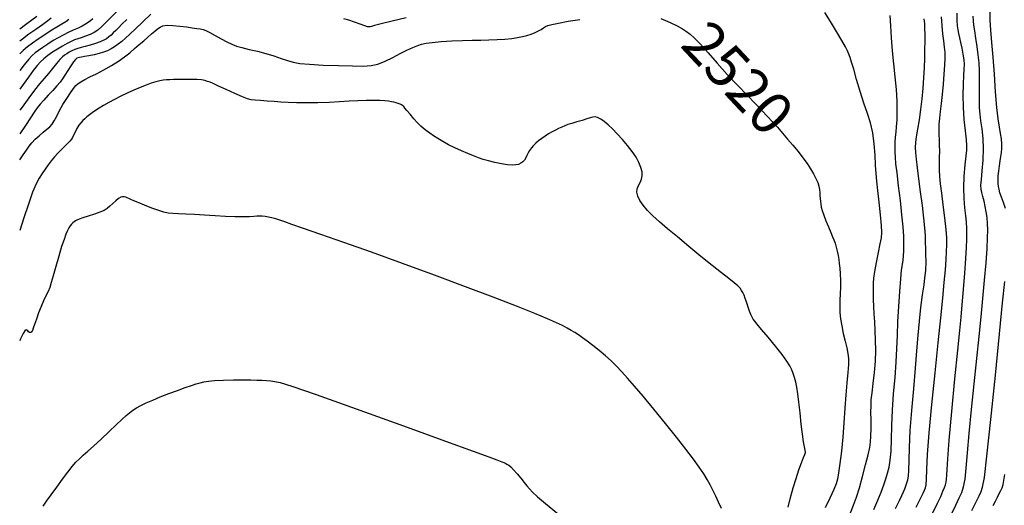
# Model space of a CAD drawing. Extents: x 349556 to 352756, y 1037906 to 1040906.
# Drawn here: x 350446 to 350680, y 1039015 to 1039130 of the extents above; entities that cross this region are included whole.
import ezdxf
from ezdxf.enums import TextEntityAlignment as Align

# ---------------------------------------------------------------- set-up
doc = ezdxf.new("R2010")
doc.units = 0
doc.header["$MEASUREMENT"] = 0
for name, color, linetype in [('CTEXT', 7, 'CONTINUOUS'), ('INDEX', 1, 'CONTINUOUS'), ('INTER', 33, 'CONTINUOUS')]:
    doc.layers.add(name, color=color, linetype=linetype)
doc.styles.add('SIMPLEX', font='SIMPLEX.shx', dxfattribs={"oblique": 20})

msp = doc.modelspace()

# ---------------------------------------------------------------- linework, layer by layer
at = {"layer": 'INDEX', "color": 1, "linetype": 'CONTINUOUS'}
for points, elevation in [([(350662.83, 1039012.84), (350663.92, 1039015.09), (350664.7, 1039016.74), (350664.7, 1039016.74), (350665.22, 1039017.93), (350665.57, 1039018.8), (350665.8, 1039019.49), (350665.8, 1039019.49), (350665.97, 1039020.13), (350666.1, 1039020.85), (350666.18, 1039021.76), (350666.18, 1039021.76), (350666.23, 1039023.11), (350666.37, 1039025.61), (350666.71, 1039030.06), (350666.71, 1039030.06), (350667.33, 1039036.84), (350668.08, 1039044.58), (350668.77, 1039051.43), (350668.77, 1039051.43), (350669.24, 1039056.08), (350669.56, 1039059.25), (350669.82, 1039062.17), (350669.82, 1039062.17), (350670.12, 1039065.76), (350670.41, 1039069.65), (350670.66, 1039073.15), (350670.66, 1039073.15), (350670.82, 1039075.74), (350670.89, 1039077.6), (350670.91, 1039079.03), (350670.91, 1039079.03), (350670.89, 1039080.34), (350670.82, 1039081.71), (350670.68, 1039083.27), (350670.68, 1039083.27), (350670.46, 1039085.15), (350670.25, 1039087.36), (350670.17, 1039089.88), (350670.17, 1039089.88), (350670.28, 1039092.64), (350670.51, 1039095.3), (350670.74, 1039097.43), (350670.74, 1039097.43), (350670.89, 1039098.82), (350670.92, 1039099.89), (350670.81, 1039101.25), (350670.81, 1039101.25), (350670.57, 1039103.37), (350670.28, 1039106.06), (350670.07, 1039108.99), (350670.07, 1039108.99), (350670.03, 1039111.84), (350670.11, 1039114.41), (350670.22, 1039116.49), (350670.22, 1039116.49), (350670.3, 1039117.99), (350670.32, 1039119.14), (350670.23, 1039120.25), (350670.23, 1039120.25), (350670.03, 1039121.55), (350669.76, 1039122.96), (350669.47, 1039124.3), (350669.47, 1039124.3), (350669.23, 1039125.44), (350669.03, 1039126.43), (350668.86, 1039127.34), (350668.86, 1039127.34), (350668.72, 1039128.3), (350668.62, 1039129.53), (350668.57, 1039131.29)], 2510), ([(350446.25, 1039096.51), (350446.26, 1039096.53), (350447.08, 1039097.71), (350447.84, 1039098.79), (350447.84, 1039098.79), (350448.5, 1039099.72), (350449.16, 1039100.56), (350449.93, 1039101.38), (350449.93, 1039101.38), (350450.85, 1039102.22), (350451.84, 1039103.04), (350452.72, 1039103.77), (350452.72, 1039103.77), (350453.4, 1039104.37), (350453.94, 1039104.97), (350454.45, 1039105.76), (350454.45, 1039105.76), (350455.04, 1039106.86), (350455.73, 1039108.19), (350456.52, 1039109.63), (350456.52, 1039109.63), (350457.41, 1039111.06), (350458.28, 1039112.36), (350459.04, 1039113.4), (350459.04, 1039113.4), (350459.59, 1039114.1), (350460.09, 1039114.59), (350460.73, 1039115.01), (350460.73, 1039115.01), (350461.67, 1039115.52), (350462.92, 1039116.15), (350464.44, 1039116.92), (350464.44, 1039116.92), (350466.18, 1039117.84), (350467.99, 1039118.85), (350469.68, 1039119.9), (350469.68, 1039119.9), (350471.12, 1039120.91), (350472.36, 1039121.9), (350473.5, 1039122.87), (350473.5, 1039122.87), (350474.61, 1039123.83), (350475.68, 1039124.75), (350476.67, 1039125.61), (350476.67, 1039125.61), (350477.55, 1039126.36), (350478.32, 1039127), (350478.97, 1039127.54), (350478.97, 1039127.54), (350479.54, 1039127.97), (350480.21, 1039128.27), (350481.19, 1039128.4), (350481.19, 1039128.4), (350482.61, 1039128.36), (350484.26, 1039128.2), (350485.87, 1039128), (350485.87, 1039128), (350487.19, 1039127.82), (350488.24, 1039127.67), (350489.05, 1039127.53), (350489.05, 1039127.53), (350489.73, 1039127.38), (350490.43, 1039127.13), (350491.34, 1039126.69), (350491.34, 1039126.69), (350492.59, 1039126.01), (350494.02, 1039125.21), (350495.38, 1039124.46), (350495.38, 1039124.46), (350496.53, 1039123.9), (350497.64, 1039123.47), (350498.95, 1039123.1), (350498.95, 1039123.1), (350500.66, 1039122.7), (350502.63, 1039122.24), (350504.65, 1039121.72), (350504.65, 1039121.72), (350506.55, 1039121.14), (350508.27, 1039120.56), (350509.78, 1039120.04), (350509.78, 1039120.04), (350511.13, 1039119.65), (350512.7, 1039119.36), (350514.97, 1039119.15), (350518.2, 1039118.99), (350521.86, 1039118.86), (350525.21, 1039118.77), (350525.21, 1039118.77), (350527.71, 1039118.73), (350529.58, 1039118.84), (350531.22, 1039119.2), (350531.22, 1039119.2), (350532.96, 1039119.9), (350534.77, 1039120.79), (350536.52, 1039121.7), (350536.52, 1039121.7), (350538.11, 1039122.5), (350539.5, 1039123.15), (350540.65, 1039123.63), (350540.65, 1039123.63), (350541.59, 1039123.96), (350542.62, 1039124.18), (350544.08, 1039124.35), (350544.08, 1039124.35), (350546.22, 1039124.53), (350548.75, 1039124.7), (350551.3, 1039124.82), (350551.3, 1039124.82), (350553.57, 1039124.87), (350555.6, 1039124.89), (350557.54, 1039124.92), (350557.54, 1039124.92), (350559.47, 1039125.01), (350561.32, 1039125.14), (350562.97, 1039125.31), (350562.97, 1039125.31), (350564.35, 1039125.5), (350565.51, 1039125.72), (350566.56, 1039126), (350566.56, 1039126), (350567.57, 1039126.33), (350568.5, 1039126.7), (350569.3, 1039127.08), (350569.3, 1039127.08), (350569.95, 1039127.44), (350570.48, 1039127.78), (350570.97, 1039128.08), (350570.97, 1039128.08), (350571.55, 1039128.34), (350572.46, 1039128.61), (350574.01, 1039128.94), (350574.01, 1039128.94), (350576.35, 1039129.35), (350579.08, 1039129.8)], 2520), ([(350457.88, 1039129.74), (350457.17, 1039129.22), (350457.17, 1039129.22), (350456.22, 1039128.64), (350455.05, 1039127.95), (350453.68, 1039127.13), (350453.68, 1039127.13), (350452.18, 1039126.16), (350450.66, 1039125.13), (350449.27, 1039124.15), (350449.27, 1039124.15), (350448.1, 1039123.29), (350447.08, 1039122.44), (350446.25, 1039121.63)], 2510), ([(350598.35, 1039130.05), (350600.57, 1039129.05), (350600.57, 1039129.05), (350602.23, 1039128.24), (350603.43, 1039127.57), (350604.38, 1039126.95), (350604.38, 1039126.95), (350605.29, 1039126.27), (350606.34, 1039125.32), (350607.71, 1039123.9), (350607.71, 1039123.9), (350609.54, 1039121.86), (350611.71, 1039119.39), (350614.09, 1039116.75), (350614.09, 1039116.75), (350616.49, 1039114.18), (350618.78, 1039111.81), (350620.77, 1039109.78), (350620.77, 1039109.78), (350622.35, 1039108.14), (350623.64, 1039106.78), (350624.8, 1039105.52), (350624.8, 1039105.52), (350625.96, 1039104.22), (350627.16, 1039102.86), (350628.39, 1039101.43), (350629.63, 1039099.95), (350630.86, 1039098.45), (350631.99, 1039096.99), (350631.99, 1039096.99), (350632.99, 1039095.62), (350633.85, 1039094.35), (350634.56, 1039093.18), (350634.56, 1039093.18), (350635.12, 1039092.1), (350635.54, 1039091.12), (350635.82, 1039090.24), (350635.82, 1039090.24), (350635.96, 1039089.44), (350636.01, 1039088.72), (350636.03, 1039088.02), (350636.03, 1039088.02), (350636.08, 1039087.34), (350636.15, 1039086.66), (350636.25, 1039085.98), (350636.25, 1039085.98), (350636.38, 1039085.29), (350636.6, 1039084.47), (350636.97, 1039083.42), (350636.97, 1039083.42), (350637.49, 1039082.06), (350638.09, 1039080.59), (350638.65, 1039079.28), (350638.65, 1039079.28), (350639.06, 1039078.29), (350639.37, 1039077.51), (350639.63, 1039076.74), (350639.63, 1039076.74), (350639.88, 1039075.83), (350640.12, 1039074.83), (350640.34, 1039073.84), (350640.34, 1039073.84), (350640.51, 1039072.91), (350640.65, 1039071.95), (350640.76, 1039070.82), (350640.76, 1039070.82), (350640.85, 1039069.45), (350640.9, 1039067.9), (350640.9, 1039066.29), (350640.9, 1039066.29), (350640.86, 1039064.73), (350640.8, 1039063.22), (350640.77, 1039061.75), (350640.77, 1039061.75), (350640.81, 1039060.32), (350640.95, 1039058.82), (350641.21, 1039057.19), (350641.21, 1039057.19), (350641.6, 1039055.37), (350642.04, 1039053.54), (350642.43, 1039051.92), (350642.43, 1039051.92), (350642.69, 1039050.62), (350642.81, 1039049.43), (350642.79, 1039048.01), (350642.79, 1039048.01), (350642.64, 1039046.09), (350642.41, 1039043.68), (350642.17, 1039040.82), (350642.17, 1039040.82), (350641.96, 1039037.61), (350641.75, 1039034.19), (350641.49, 1039030.73), (350641.49, 1039030.73), (350641.15, 1039027.43), (350640.79, 1039024.54), (350640.48, 1039022.3), (350640.48, 1039022.3), (350640.24, 1039020.85), (350639.94, 1039019.74), (350639.38, 1039018.36), (350639.38, 1039018.36), (350638.43, 1039016.32), (350637.31, 1039013.98)], 2520)]:
    msp.add_lwpolyline(points, dxfattribs=dict(at, elevation=elevation))
at = {"layer": 'INTER', "linetype": 'CONTINUOUS'}
for points, elevation in [([(350469.61, 1039131.98), (350467.27, 1039129.62), (350465.74, 1039128.09), (350464.76, 1039127.22), (350463.93, 1039126.69), (350463.93, 1039126.69), (350462.94, 1039126.24), (350461.84, 1039125.82), (350460.83, 1039125.47), (350460.83, 1039125.47), (350460.01, 1039125.19), (350459.28, 1039124.92), (350458.49, 1039124.57), (350458.49, 1039124.57), (350457.51, 1039124.09), (350456.38, 1039123.48), (350455.2, 1039122.78), (350455.2, 1039122.78), (350454.04, 1039122.02), (350452.95, 1039121.24), (350451.99, 1039120.48), (350451.99, 1039120.48), (350451.18, 1039119.74), (350450.39, 1039118.88), (350449.46, 1039117.7), (350449.46, 1039117.7), (350448.32, 1039116.14), (350447.08, 1039114.4), (350446.25, 1039113.23)], 2514), ([(350477.34, 1039131.01), (350475.46, 1039129.25), (350473.7, 1039127.57), (350473.7, 1039127.57), (350472.35, 1039126.28), (350471.32, 1039125.32), (350470.45, 1039124.56), (350470.45, 1039124.56), (350469.61, 1039123.91), (350468.77, 1039123.32), (350467.93, 1039122.81), (350467.93, 1039122.81), (350467.07, 1039122.38), (350466.15, 1039122), (350465.09, 1039121.68), (350465.09, 1039121.68), (350463.88, 1039121.41), (350462.66, 1039121.18), (350461.62, 1039121), (350461.62, 1039121), (350460.89, 1039120.88), (350460.43, 1039120.79), (350460.11, 1039120.7), (350459.82, 1039120.58), (350459.49, 1039120.31), (350459.03, 1039119.74), (350459.03, 1039119.74), (350458.39, 1039118.81), (350457.67, 1039117.68), (350456.98, 1039116.59), (350456.98, 1039116.59), (350456.4, 1039115.71), (350455.82, 1039114.92), (350455.09, 1039114.05), (350455.09, 1039114.05), (350454.1, 1039112.98), (350452.99, 1039111.81), (350451.94, 1039110.69), (350451.94, 1039110.69), (350451.09, 1039109.72), (350450.37, 1039108.8), (350449.66, 1039107.78), (350449.66, 1039107.78), (350448.82, 1039106.47), (350447.61, 1039104.64), (350446.25, 1039102.7)], 2518), ([(350643.33, 1039012.87), (350644.03, 1039014.63), (350644.7, 1039016.53), (350645.4, 1039018.76), (350645.4, 1039018.76), (350646.15, 1039021.44), (350646.88, 1039024.2), (350647.47, 1039026.58), (350647.47, 1039026.58), (350647.85, 1039028.28), (350648.06, 1039029.6), (350648.15, 1039031), (350648.15, 1039031), (350648.18, 1039032.82), (350648.17, 1039034.84), (350648.16, 1039036.71), (350648.16, 1039036.71), (350648.17, 1039038.22), (350648.24, 1039039.62), (350648.41, 1039041.28), (350648.41, 1039041.28), (350648.7, 1039043.48), (350649.02, 1039046.06), (350649.25, 1039048.76), (350649.25, 1039048.76), (350649.32, 1039051.35), (350649.27, 1039053.77), (350649.15, 1039056.03), (350649.15, 1039056.03), (350649.04, 1039058.1), (350648.94, 1039060.01), (350648.86, 1039061.77), (350648.86, 1039061.77), (350648.79, 1039063.4), (350648.75, 1039064.86), (350648.73, 1039066.14), (350648.73, 1039066.14), (350648.74, 1039067.24), (350648.84, 1039068.43), (350649.08, 1039070.01), (350649.08, 1039070.01), (350649.47, 1039072.18), (350649.95, 1039074.55), (350650.37, 1039076.61), (350650.37, 1039076.61), (350650.64, 1039078.05), (350650.74, 1039079.29), (350650.66, 1039080.97), (350650.66, 1039080.97), (350650.43, 1039083.5), (350650.11, 1039086.46), (350649.78, 1039089.25), (350649.78, 1039089.25), (350649.53, 1039091.42), (350649.36, 1039093.25), (350649.23, 1039095.21), (350649.23, 1039095.21), (350649.12, 1039097.63), (350648.95, 1039100.32), (350648.61, 1039102.94), (350648.61, 1039102.94), (350648.05, 1039105.28), (350647.3, 1039107.52), (350646.45, 1039109.95), (350646.45, 1039109.95), (350645.58, 1039112.74), (350644.76, 1039115.57), (350644.08, 1039117.99), (350644.08, 1039117.99), (350643.58, 1039119.67), (350643.22, 1039120.78), (350642.93, 1039121.57), (350642.93, 1039121.57), (350642.61, 1039122.33), (350642.11, 1039123.32), (350641.26, 1039124.8), (350639.98, 1039126.92), (350638.53, 1039129.3), (350637.23, 1039131.46)], 2518), ([(350680.08, 1039084.97), (350679.57, 1039086.38), (350679.1, 1039087.69), (350679.1, 1039087.69), (350678.76, 1039088.72), (350678.54, 1039089.52), (350678.41, 1039090.22), (350678.41, 1039090.22), (350678.33, 1039090.93), (350678.31, 1039091.74), (350678.35, 1039092.7), (350678.35, 1039092.7), (350678.46, 1039093.86), (350678.62, 1039095.11), (350678.8, 1039096.3), (350678.8, 1039096.3), (350678.98, 1039097.32), (350679.12, 1039098.26), (350679.19, 1039099.22), (350679.19, 1039099.22), (350679.18, 1039100.28), (350679.08, 1039101.47), (350678.9, 1039102.78), (350678.9, 1039102.78), (350678.64, 1039104.26), (350678.34, 1039106.19), (350678.03, 1039108.91), (350678.03, 1039108.91), (350677.73, 1039112.6), (350677.44, 1039116.8), (350677.15, 1039120.88), (350677.15, 1039120.88), (350676.86, 1039124.34), (350676.6, 1039127.21), (350676.44, 1039129.65), (350676.44, 1039129.65), (350676.42, 1039131.93)], 2506), ([(350450.35, 1039130.5), (350449.12, 1039129.6), (350447.6, 1039128.51), (350446.25, 1039127.51)], 2506), ([(350453.74, 1039130.11), (350452.89, 1039129.43), (350452.89, 1039129.43), (350451.62, 1039128.52), (350450.06, 1039127.43), (350448.42, 1039126.27), (350448.42, 1039126.27), (350446.89, 1039125.14), (350446.25, 1039124.63)], 2508), ([(350463.6, 1039129.96), (350463.01, 1039129.47), (350463.01, 1039129.47), (350462.47, 1039129.05), (350461.85, 1039128.64), (350461.08, 1039128.21), (350461.08, 1039128.21), (350460.09, 1039127.73), (350458.94, 1039127.21), (350457.74, 1039126.66), (350457.74, 1039126.66), (350456.56, 1039126.09), (350455.39, 1039125.47), (350454.18, 1039124.77), (350454.18, 1039124.77), (350452.92, 1039123.96), (350451.71, 1039123.14), (350450.68, 1039122.43), (350450.68, 1039122.43), (350449.91, 1039121.87), (350449.22, 1039121.27), (350448.4, 1039120.38), (350448.4, 1039120.38), (350447.3, 1039119.04), (350446.25, 1039117.7)], 2512), ([(350471.63, 1039129.81), (350470.5, 1039128.65), (350469.67, 1039127.8), (350469.02, 1039127.14), (350469.02, 1039127.14), (350468.44, 1039126.58), (350467.91, 1039126.08), (350467.39, 1039125.63), (350467.39, 1039125.63), (350466.86, 1039125.22), (350466.22, 1039124.84), (350465.36, 1039124.47), (350465.36, 1039124.47), (350464.24, 1039124.1), (350462.98, 1039123.73), (350461.79, 1039123.41), (350461.79, 1039123.41), (350460.83, 1039123.15), (350460.03, 1039122.91), (350459.33, 1039122.65), (350459.33, 1039122.65), (350458.65, 1039122.34), (350457.99, 1039122.01), (350457.41, 1039121.67), (350457.41, 1039121.67), (350456.9, 1039121.35), (350456.39, 1039120.93), (350455.78, 1039120.28), (350455.78, 1039120.28), (350454.99, 1039119.32), (350454.05, 1039118.16), (350453.05, 1039116.94), (350453.05, 1039116.94), (350452.02, 1039115.76), (350450.94, 1039114.51), (350449.75, 1039113.04), (350449.75, 1039113.04), (350448.41, 1039111.21), (350446.82, 1039109.02), (350446.25, 1039108.26)], 2516), ([(350537.95, 1039130.18), (350534.61, 1039129.39), (350531.98, 1039128.74), (350531.98, 1039128.74), (350530.42, 1039128.35), (350529.69, 1039128.15), (350529.38, 1039128.07), (350529.38, 1039128.07), (350529.15, 1039128.02), (350528.78, 1039128.06), (350528.11, 1039128.26), (350528.11, 1039128.26), (350527.02, 1039128.65), (350525.68, 1039129.14), (350524.35, 1039129.61), (350524.35, 1039129.61), (350523.15, 1039129.97)], 2518), ([(350648.83, 1039013.6), (350649.79, 1039015.81), (350650.6, 1039017.76), (350650.6, 1039017.76), (350651.23, 1039019.43), (350651.72, 1039020.89), (350652.11, 1039022.26), (350652.11, 1039022.26), (350652.45, 1039023.66), (350652.73, 1039025.3), (350652.92, 1039027.43), (350652.92, 1039027.43), (350653.02, 1039030.2), (350653.11, 1039033.52), (350653.26, 1039037.2), (350653.26, 1039037.2), (350653.54, 1039041.06), (350653.87, 1039044.9), (350654.15, 1039048.51), (350654.15, 1039048.51), (350654.33, 1039051.77), (350654.44, 1039054.88), (350654.56, 1039058.15), (350654.56, 1039058.15), (350654.75, 1039061.75), (350654.99, 1039065.3), (350655.22, 1039068.28), (350655.22, 1039068.28), (350655.43, 1039070.32), (350655.61, 1039071.66), (350655.76, 1039072.69), (350655.76, 1039072.69), (350655.88, 1039073.74), (350655.96, 1039074.97), (350655.98, 1039076.45), (350655.98, 1039076.45), (350655.92, 1039078.3), (350655.78, 1039080.6), (350655.51, 1039083.46), (350655.51, 1039083.46), (350655.13, 1039086.87), (350654.71, 1039090.38), (350654.34, 1039093.42), (350654.34, 1039093.42), (350654.09, 1039095.6), (350653.96, 1039097.11), (350653.9, 1039098.32), (350653.89, 1039099.5), (350653.92, 1039100.69), (350653.99, 1039101.88), (350653.99, 1039101.88), (350654.11, 1039103.06), (350654.24, 1039104.37), (350654.36, 1039105.99), (350654.36, 1039105.99), (350654.41, 1039108.02), (350654.37, 1039110.45), (350654.22, 1039113.18), (350654.22, 1039113.18), (350653.93, 1039116.15), (350653.58, 1039119.25), (350653.26, 1039122.38), (350653.26, 1039122.38), (350653.02, 1039125.44), (350652.85, 1039128.28), (350652.69, 1039130.74)], 2516), ([(350654, 1039013.86), (350654.92, 1039015.78), (350655.47, 1039016.96), (350655.84, 1039017.78), (350655.84, 1039017.78), (350656.16, 1039018.54), (350656.45, 1039019.27), (350656.7, 1039019.96), (350656.7, 1039019.96), (350656.91, 1039020.63), (350657.05, 1039021.53), (350657.14, 1039022.98), (350657.14, 1039022.98), (350657.2, 1039025.22), (350657.28, 1039028.33), (350657.47, 1039032.31), (350657.84, 1039037.1), (350658.3, 1039042.22), (350658.74, 1039047.09), (350658.74, 1039047.09), (350659.07, 1039051.27), (350659.35, 1039054.91), (350659.65, 1039058.27), (350659.65, 1039058.27), (350660.02, 1039061.53), (350660.41, 1039064.51), (350660.74, 1039066.91), (350660.74, 1039066.91), (350660.97, 1039068.57), (350661.1, 1039069.63), (350661.17, 1039070.35), (350661.17, 1039070.35), (350661.21, 1039070.96), (350661.22, 1039071.65), (350661.22, 1039072.58), (350661.22, 1039072.58), (350661.2, 1039073.86), (350661.17, 1039075.38), (350661.13, 1039076.99), (350661.13, 1039076.99), (350661.06, 1039078.6), (350660.93, 1039080.41), (350660.7, 1039082.71), (350660.7, 1039082.71), (350660.35, 1039085.65), (350659.93, 1039088.9), (350659.53, 1039092), (350659.53, 1039092), (350659.19, 1039094.59), (350658.95, 1039096.65), (350658.8, 1039098.24), (350658.8, 1039098.24), (350658.74, 1039099.45), (350658.79, 1039100.58), (350658.97, 1039101.95), (350658.97, 1039101.95), (350659.27, 1039103.8), (350659.65, 1039106.03), (350660.01, 1039108.47), (350660.01, 1039108.47), (350660.31, 1039110.97), (350660.53, 1039113.47), (350660.7, 1039115.93), (350660.7, 1039115.93), (350660.83, 1039118.32), (350660.91, 1039120.59), (350660.96, 1039122.69), (350660.96, 1039122.69), (350660.98, 1039124.6), (350660.98, 1039126.27), (350660.95, 1039127.67), (350660.95, 1039127.67), (350660.9, 1039128.83), (350660.78, 1039129.96)], 2514), ([(350658.89, 1039014.19), (350659.89, 1039016.2), (350660.51, 1039017.46), (350660.88, 1039018.21), (350660.88, 1039018.21), (350661.12, 1039018.75), (350661.27, 1039019.47), (350661.36, 1039020.79), (350661.36, 1039020.79), (350661.43, 1039023.08), (350661.58, 1039026.66), (350661.94, 1039031.79), (350661.94, 1039031.79), (350662.57, 1039038.54), (350663.36, 1039046.03), (350664.12, 1039053.15), (350664.12, 1039053.15), (350664.74, 1039059.04), (350665.21, 1039063.72), (350665.55, 1039067.45), (350665.55, 1039067.45), (350665.8, 1039070.46), (350665.98, 1039072.87), (350666.09, 1039074.8), (350666.09, 1039074.8), (350666.15, 1039076.38), (350666.12, 1039077.99), (350665.97, 1039080.03), (350665.67, 1039082.77), (350665.3, 1039085.81), (350664.94, 1039088.64), (350664.94, 1039088.64), (350664.66, 1039090.85), (350664.48, 1039092.57), (350664.4, 1039094.07), (350664.4, 1039094.07), (350664.4, 1039095.57), (350664.45, 1039097.07), (350664.48, 1039098.55), (350664.48, 1039098.55), (350664.45, 1039099.96), (350664.4, 1039101.29), (350664.35, 1039102.55), (350664.35, 1039102.55), (350664.33, 1039103.76), (350664.37, 1039104.99), (350664.48, 1039106.37), (350664.48, 1039106.37), (350664.66, 1039107.98), (350664.89, 1039109.85), (350665.12, 1039112.02), (350665.12, 1039112.02), (350665.34, 1039114.43), (350665.52, 1039116.85), (350665.65, 1039118.98), (350665.65, 1039118.98), (350665.72, 1039120.6), (350665.72, 1039121.92), (350665.63, 1039123.2), (350665.63, 1039123.2), (350665.46, 1039124.69), (350665.23, 1039126.41), (350665.03, 1039128.33), (350665.03, 1039128.33), (350664.87, 1039130.4)], 2512), ([(350667.19, 1039012.36), (350668.27, 1039014.62), (350669.1, 1039016.35), (350669.1, 1039016.35), (350669.71, 1039017.69), (350670.14, 1039019.02), (350670.47, 1039020.8), (350670.47, 1039020.8), (350670.74, 1039023.42), (350671.03, 1039027.02), (350671.42, 1039031.67), (350671.42, 1039031.67), (350671.98, 1039037.33), (350672.62, 1039043.45), (350673.26, 1039049.38), (350673.26, 1039049.38), (350673.82, 1039054.6), (350674.29, 1039059.26), (350674.72, 1039063.66), (350674.72, 1039063.66), (350675.11, 1039068.01), (350675.45, 1039072.06), (350675.69, 1039075.47), (350675.69, 1039075.47), (350675.82, 1039078.02), (350675.85, 1039079.91), (350675.79, 1039081.42), (350675.79, 1039081.42), (350675.68, 1039082.82), (350675.5, 1039084.16), (350675.27, 1039085.45), (350675.27, 1039085.45), (350674.99, 1039086.69), (350674.7, 1039087.82), (350674.45, 1039088.78), (350674.3, 1039089.58), (350674.25, 1039090.49), (350674.34, 1039091.86), (350674.34, 1039091.86), (350674.53, 1039093.93), (350674.74, 1039096.46), (350674.84, 1039099.12), (350674.84, 1039099.12), (350674.74, 1039101.6), (350674.51, 1039103.82), (350674.25, 1039105.74), (350674.25, 1039105.74), (350674.06, 1039107.37), (350673.94, 1039108.86), (350673.88, 1039110.41), (350673.88, 1039110.41), (350673.88, 1039112.17), (350673.91, 1039114.05), (350673.92, 1039115.93), (350673.92, 1039115.93), (350673.89, 1039117.72), (350673.8, 1039119.5), (350673.62, 1039121.37), (350673.62, 1039121.37), (350673.35, 1039123.4), (350673.04, 1039125.39), (350672.76, 1039127.11), (350672.76, 1039127.11), (350672.56, 1039128.41), (350672.45, 1039129.46), (350672.4, 1039130.53)], 2508), ([(350628.53, 1039014.16), (350629.08, 1039016.44), (350629.71, 1039018.76), (350630.38, 1039020.99), (350630.38, 1039020.99), (350631.07, 1039023), (350631.7, 1039024.67), (350632.19, 1039025.91), (350632.19, 1039025.91), (350632.49, 1039026.67), (350632.6, 1039027.17), (350632.56, 1039027.68), (350632.56, 1039027.68), (350632.41, 1039028.45), (350632.17, 1039029.66), (350631.89, 1039031.45), (350631.89, 1039031.45), (350631.6, 1039033.86), (350631.33, 1039036.54), (350631.06, 1039039.05), (350631.06, 1039039.05), (350630.82, 1039041.05), (350630.58, 1039042.59), (350630.33, 1039043.82), (350630.33, 1039043.82), (350630.05, 1039044.88), (350629.74, 1039045.84), (350629.37, 1039046.75), (350629.37, 1039046.75), (350628.91, 1039047.69), (350628.21, 1039048.82), (350627.11, 1039050.34), (350627.11, 1039050.34), (350625.51, 1039052.33), (350623.74, 1039054.47), (350622.2, 1039056.31), (350622.2, 1039056.31), (350621.19, 1039057.53), (350620.6, 1039058.25), (350620.25, 1039058.75), (350620.25, 1039058.75), (350619.95, 1039059.24), (350619.65, 1039059.84), (350619.34, 1039060.6), (350619.34, 1039060.6), (350619.01, 1039061.57), (350618.68, 1039062.64), (350618.35, 1039063.62), (350618.35, 1039063.62), (350618.05, 1039064.42), (350617.76, 1039065.04), (350617.46, 1039065.57), (350617.46, 1039065.57), (350617.1, 1039066.07), (350616.56, 1039066.63), (350615.72, 1039067.36), (350615.72, 1039067.36), (350614.46, 1039068.35), (350612.74, 1039069.69), (350610.52, 1039071.44), (350610.52, 1039071.44), (350607.84, 1039073.61), (350604.98, 1039075.96), (350602.25, 1039078.22), (350602.25, 1039078.22), (350599.93, 1039080.15), (350598.01, 1039081.78), (350596.43, 1039083.21), (350596.43, 1039083.21), (350595.13, 1039084.53), (350594.1, 1039085.75), (350593.34, 1039086.88), (350593.34, 1039086.88), (350592.85, 1039087.91), (350592.64, 1039088.84), (350592.69, 1039089.67), (350592.69, 1039089.67), (350592.99, 1039090.42), (350593.4, 1039091.14), (350593.75, 1039091.89), (350593.75, 1039091.89), (350593.92, 1039092.73), (350593.87, 1039093.68), (350593.61, 1039094.72), (350593.61, 1039094.72), (350593.13, 1039095.87), (350592.44, 1039097.12), (350591.53, 1039098.48), (350591.53, 1039098.48), (350590.42, 1039099.91), (350589.21, 1039101.35), (350587.99, 1039102.69), (350587.99, 1039102.69), (350586.86, 1039103.85), (350585.83, 1039104.81), (350584.89, 1039105.58), (350584.89, 1039105.58), (350584.06, 1039106.14), (350583.33, 1039106.51), (350582.71, 1039106.67), (350582.15, 1039106.65), (350581.55, 1039106.47), (350580.74, 1039106.19), (350580.74, 1039106.19), (350579.64, 1039105.85), (350578.4, 1039105.49), (350577.22, 1039105.15), (350577.22, 1039105.15), (350576.28, 1039104.85), (350575.51, 1039104.57), (350574.8, 1039104.28), (350574.8, 1039104.28), (350574.08, 1039103.94), (350573.32, 1039103.56), (350572.52, 1039103.13), (350572.52, 1039103.13), (350571.69, 1039102.64), (350570.86, 1039102.13), (350570.07, 1039101.59), (350570.07, 1039101.59), (350569.34, 1039101.04), (350568.69, 1039100.48), (350568.11, 1039099.91), (350568.11, 1039099.91), (350567.61, 1039099.33), (350567.19, 1039098.74), (350566.84, 1039098.15), (350566.84, 1039098.15), (350566.55, 1039097.55), (350566.29, 1039096.97), (350565.99, 1039096.46), (350565.99, 1039096.46), (350565.61, 1039096.03), (350565.13, 1039095.69), (350564.57, 1039095.44), (350564.57, 1039095.44), (350563.9, 1039095.29), (350563.05, 1039095.25), (350561.94, 1039095.34), (350561.94, 1039095.34), (350560.52, 1039095.58), (350558.95, 1039095.91), (350557.47, 1039096.27), (350557.47, 1039096.27), (350556.21, 1039096.62), (350555.08, 1039097), (350553.89, 1039097.44), (350553.89, 1039097.44), (350552.52, 1039097.98), (350551.02, 1039098.61), (350549.48, 1039099.32), (350549.48, 1039099.32), (350547.99, 1039100.08), (350546.61, 1039100.85), (350545.39, 1039101.58), (350545.39, 1039101.58), (350544.37, 1039102.23), (350543.5, 1039102.82), (350542.75, 1039103.37), (350542.75, 1039103.37), (350542.05, 1039103.9), (350541.36, 1039104.5), (350540.58, 1039105.28), (350540.58, 1039105.28), (350539.7, 1039106.26), (350538.83, 1039107.31), (350538.1, 1039108.2), (350538.1, 1039108.2), (350537.63, 1039108.79), (350537.34, 1039109.13), (350537.1, 1039109.35), (350537.1, 1039109.35), (350536.82, 1039109.54), (350536.46, 1039109.71), (350536.05, 1039109.87), (350536.05, 1039109.87), (350535.56, 1039110.02), (350535.01, 1039110.16), (350534.4, 1039110.28), (350534.4, 1039110.28), (350533.7, 1039110.4), (350532.83, 1039110.49), (350531.69, 1039110.55), (350531.69, 1039110.55), (350530.22, 1039110.59), (350528.46, 1039110.58), (350526.49, 1039110.51), (350526.49, 1039110.51), (350524.39, 1039110.39), (350522.12, 1039110.24), (350519.64, 1039110.12), (350519.64, 1039110.12), (350516.97, 1039110.05), (350514.29, 1039110.03), (350511.87, 1039110.06), (350511.87, 1039110.06), (350509.89, 1039110.11), (350508.2, 1039110.2), (350506.6, 1039110.31), (350504.95, 1039110.43), (350503.38, 1039110.56), (350502.08, 1039110.67), (350502.08, 1039110.67), (350501.16, 1039110.77), (350500.29, 1039110.98), (350499.09, 1039111.44), (350499.09, 1039111.44), (350497.29, 1039112.23), (350495.23, 1039113.17), (350493.4, 1039114.01), (350493.4, 1039114.01), (350492.17, 1039114.57), (350491.4, 1039114.89), (350490.81, 1039115.1), (350490.81, 1039115.1), (350490.18, 1039115.29), (350489.37, 1039115.45), (350488.28, 1039115.56), (350488.28, 1039115.56), (350486.87, 1039115.59), (350485.32, 1039115.57), (350483.89, 1039115.54), (350483.89, 1039115.54), (350482.74, 1039115.52), (350481.84, 1039115.49), (350481.06, 1039115.44), (350481.06, 1039115.44), (350480.29, 1039115.36), (350479.48, 1039115.21), (350478.54, 1039114.98), (350478.54, 1039114.98), (350477.45, 1039114.65), (350476.21, 1039114.21), (350474.82, 1039113.67), (350474.82, 1039113.67), (350473.32, 1039113.04), (350471.77, 1039112.33), (350470.22, 1039111.59), (350470.22, 1039111.59), (350468.74, 1039110.82), (350467.37, 1039110.08), (350466.15, 1039109.38), (350466.15, 1039109.38), (350465.1, 1039108.75), (350464.22, 1039108.18), (350463.46, 1039107.66), (350463.46, 1039107.66), (350462.79, 1039107.16), (350462.21, 1039106.7), (350461.68, 1039106.25), (350461.68, 1039106.25), (350461.19, 1039105.81), (350460.73, 1039105.31), (350460.27, 1039104.69), (350460.27, 1039104.69), (350459.82, 1039103.92), (350459.4, 1039103.1), (350459.05, 1039102.38), (350459.05, 1039102.38), (350458.78, 1039101.84), (350458.52, 1039101.4), (350458.15, 1039100.95), (350458.15, 1039100.95), (350457.59, 1039100.38), (350456.89, 1039099.69), (350456.11, 1039098.92), (350456.11, 1039098.92), (350455.31, 1039098.09), (350454.51, 1039097.2), (350453.73, 1039096.26), (350453.73, 1039096.26), (350452.98, 1039095.29), (350452.26, 1039094.29), (350451.55, 1039093.27), (350451.55, 1039093.27), (350450.86, 1039092.19), (350450.13, 1039090.81), (350449.29, 1039088.81), (350449.29, 1039088.81), (350448.32, 1039086.02), (350447.25, 1039082.76), (350446.25, 1039079.76)], 2522), ([(350612.68, 1039013.88), (350612.01, 1039015.37), (350612.01, 1039015.37), (350611.34, 1039016.81), (350610.66, 1039018.18), (350609.99, 1039019.47), (350609.99, 1039019.47), (350609.29, 1039020.73), (350608.48, 1039022.06), (350607.44, 1039023.62), (350607.44, 1039023.62), (350606.05, 1039025.55), (350604.28, 1039027.91), (350602.06, 1039030.74), (350602.06, 1039030.74), (350599.43, 1039034.01), (350596.66, 1039037.39), (350594.12, 1039040.45), (350594.12, 1039040.45), (350592.06, 1039042.86), (350590.42, 1039044.74), (350589.04, 1039046.26), (350589.04, 1039046.26), (350587.77, 1039047.59), (350586.52, 1039048.84), (350585.18, 1039050.06), (350585.18, 1039050.06), (350583.72, 1039051.3), (350582.22, 1039052.49), (350580.86, 1039053.53), (350580.86, 1039053.53), (350579.72, 1039054.35), (350578.78, 1039055.01), (350577.92, 1039055.56), (350577.92, 1039055.56), (350577.07, 1039056.09), (350576.12, 1039056.63), (350574.99, 1039057.22), (350574.99, 1039057.22), (350573.55, 1039057.91), (350571.47, 1039058.81), (350568.4, 1039060.07), (350568.4, 1039060.07), (350564.06, 1039061.79), (350558.52, 1039063.93), (350551.97, 1039066.42), (350551.97, 1039066.42), (350544.64, 1039069.16), (350537.02, 1039071.96), (350529.68, 1039074.61), (350529.68, 1039074.61), (350523.15, 1039076.92), (350517.69, 1039078.81), (350513.54, 1039080.25), (350513.54, 1039080.25), (350510.81, 1039081.2), (350509.11, 1039081.8), (350507.98, 1039082.19), (350507, 1039082.5), (350506.09, 1039082.75), (350505.24, 1039082.94), (350505.24, 1039082.94), (350504.46, 1039083.08), (350503.75, 1039083.15), (350503.11, 1039083.17), (350503.11, 1039083.17), (350502.51, 1039083.13), (350501.79, 1039083.07), (350500.74, 1039083.02), (350500.74, 1039083.02), (350499.24, 1039083), (350497.32, 1039083.02), (350495.06, 1039083.1), (350495.06, 1039083.1), (350492.58, 1039083.22), (350490.05, 1039083.38), (350487.68, 1039083.52), (350487.68, 1039083.52), (350485.64, 1039083.62), (350483.94, 1039083.7), (350482.58, 1039083.79), (350482.58, 1039083.79), (350481.5, 1039083.9), (350480.47, 1039084.11), (350479.23, 1039084.49), (350479.23, 1039084.49), (350477.63, 1039085.07), (350475.89, 1039085.76), (350474.36, 1039086.38), (350474.36, 1039086.38), (350473.3, 1039086.83), (350472.62, 1039087.13), (350472.15, 1039087.34), (350472.15, 1039087.34), (350471.75, 1039087.52), (350471.39, 1039087.66), (350471.03, 1039087.75), (350471.03, 1039087.75), (350470.66, 1039087.75), (350470.23, 1039087.63), (350469.7, 1039087.32), (350469.7, 1039087.32), (350469.05, 1039086.79), (350468.33, 1039086.15), (350467.63, 1039085.51), (350467.63, 1039085.51), (350466.99, 1039084.98), (350466.27, 1039084.52), (350465.29, 1039084.07), (350465.29, 1039084.07), (350463.97, 1039083.6), (350462.52, 1039083.13), (350461.24, 1039082.73), (350461.24, 1039082.73), (350460.38, 1039082.45), (350459.84, 1039082.24), (350459.48, 1039082.05), (350459.48, 1039082.05), (350459.15, 1039081.82), (350458.83, 1039081.55), (350458.52, 1039081.23), (350458.52, 1039081.23), (350458.22, 1039080.85), (350457.92, 1039080.37), (350457.6, 1039079.72), (350457.6, 1039079.72), (350457.22, 1039078.86), (350456.77, 1039077.64), (350456.2, 1039075.93), (350456.2, 1039075.93), (350455.51, 1039073.67), (350454.8, 1039071.22), (350454.17, 1039069.03), (350454.17, 1039069.03), (350453.72, 1039067.42), (350453.36, 1039066.26), (350452.97, 1039065.27), (350452.97, 1039065.27), (350452.48, 1039064.24), (350451.91, 1039063.08), (350451.31, 1039061.74), (350451.31, 1039061.74), (350450.73, 1039060.23), (350450.2, 1039058.73), (350449.78, 1039057.46), (350449.78, 1039057.46), (350449.47, 1039056.59), (350449.25, 1039056.07), (350449.07, 1039055.77), (350449.07, 1039055.77), (350448.9, 1039055.6), (350448.72, 1039055.55), (350448.54, 1039055.6), (350448.54, 1039055.6), (350448.35, 1039055.75), (350448.16, 1039055.95), (350447.97, 1039056.12), (350447.78, 1039056.19), (350447.5, 1039055.99), (350447.07, 1039055.32), (350447.07, 1039055.32), (350446.45, 1039054.07), (350446.25, 1039053.64)], 2524), ([(350672.12, 1039013.37), (350673.1, 1039015.43), (350673.79, 1039016.88), (350674.28, 1039017.9), (350674.28, 1039017.9), (350674.65, 1039018.93), (350675.05, 1039021.23), (350675.67, 1039026.29), (350675.67, 1039026.29), (350676.6, 1039034.95), (350677.68, 1039045.43), (350678.67, 1039055.28), (350678.67, 1039055.28), (350679.39, 1039062.6), (350679.87, 1039067.66)], 2506), ([(350451.79, 1039014.41), (350452.64, 1039015.61), (350453.72, 1039017.13), (350455.03, 1039018.92), (350456.41, 1039020.79), (350457.69, 1039022.47), (350457.69, 1039022.47), (350458.73, 1039023.8), (350459.59, 1039024.81), (350460.42, 1039025.66), (350460.42, 1039025.66), (350461.31, 1039026.48), (350462.39, 1039027.42), (350463.79, 1039028.66), (350463.79, 1039028.66), (350465.55, 1039030.3), (350467.44, 1039032.09), (350469.16, 1039033.73), (350469.16, 1039033.73), (350470.49, 1039034.97), (350471.49, 1039035.87), (350472.33, 1039036.57), (350472.33, 1039036.57), (350473.12, 1039037.17), (350473.98, 1039037.74), (350475.01, 1039038.31), (350475.01, 1039038.31), (350476.28, 1039038.91), (350477.8, 1039039.57), (350479.6, 1039040.29), (350479.6, 1039040.29), (350481.62, 1039041.08), (350483.68, 1039041.85), (350485.53, 1039042.53), (350485.53, 1039042.53), (350487, 1039043.04), (350488.14, 1039043.41), (350489.08, 1039043.68), (350489.08, 1039043.68), (350489.95, 1039043.9), (350491, 1039044.07), (350492.49, 1039044.19), (350492.49, 1039044.19), (350494.58, 1039044.28), (350496.96, 1039044.33), (350499.23, 1039044.36), (350499.23, 1039044.36), (350501.06, 1039044.35), (350502.51, 1039044.31), (350503.71, 1039044.26), (350503.71, 1039044.26), (350504.79, 1039044.19), (350505.81, 1039044.1), (350506.8, 1039043.97), (350506.8, 1039043.97), (350508.05, 1039043.7), (350510.8, 1039042.84), (350516.55, 1039040.85), (350516.55, 1039040.85), (350526.08, 1039037.46), (350537.25, 1039033.44), (350547.22, 1039029.84), (350547.22, 1039029.84), (350553.82, 1039027.45), (350557.51, 1039026.1), (350559.43, 1039025.39), (350559.43, 1039025.39), (350560.58, 1039024.95), (350561.3, 1039024.65), (350561.8, 1039024.4), (350561.8, 1039024.4), (350562.24, 1039024.13), (350562.74, 1039023.72), (350563.39, 1039023.06), (350563.39, 1039023.06), (350564.22, 1039022.11), (350565.12, 1039021.02), (350565.93, 1039020), (350565.93, 1039020), (350566.56, 1039019.2), (350567.15, 1039018.5), (350567.9, 1039017.72), (350567.9, 1039017.72), (350569.04, 1039016.65), (350570.96, 1039015.01), (350574.04, 1039012.48)], 2526), ([(350677.14, 1039014.54), (350677.67, 1039015.58), (350678.16, 1039016.55), (350678.16, 1039016.55), (350678.59, 1039017.4), (350678.97, 1039018.13), (350679.28, 1039018.74), (350679.28, 1039018.74), (350679.55, 1039019.52), (350679.94, 1039021.9)], 2504)]:
    msp.add_lwpolyline(points, dxfattribs=dict(at, elevation=elevation))

# ---------------------------------------------------------------- texts
at = {"layer": 'CTEXT', "linetype": 'CONTINUOUS', "style": 'SIMPLEX', "oblique": 20}
msp.add_text('2520', height=10, rotation=313.1265, dxfattribs=at).set_placement((350615.71, 1039115.01), align=Align.MIDDLE)

doc.saveas('drawing.dxf')
